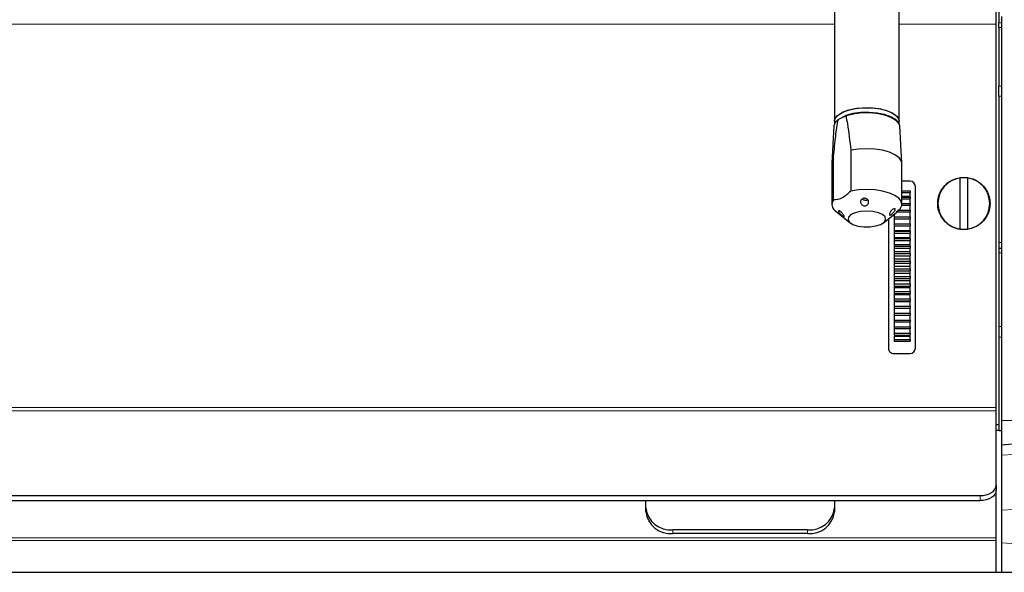
# Model space of a CAD drawing. Units: millimetres. Extents: x 1 to 419, y 2 to 295.
# Drawn here: x 358 to 376, y 207 to 218 of the extents above; entities that cross this region are included whole.
import ezdxf

# ---------------------------------------------------------------- set-up
doc = ezdxf.new("R2010")
doc.units = ezdxf.units.MM

msp = doc.modelspace()

# ---------------------------------------------------------------- linework, layer by layer
at = {"color": 7, "linetype": 'Continuous', "lineweight": 25}
for p, q in [((373.021, 225.7165), (373.021, 215.6203)), ((374.221, 215.6203), (374.221, 225.7165)), ((376.071, 224.0343), (376.071, 217.4465)), ((376.021, 217.4235), (376.021, 218.1191)), ((376.121, 217.5671), (376.121, 210.0671)), ((376.021, 210.3104), (376.021, 217.4235)), ((376.071, 217.3631), (376.071, 217.4465)), ((376.071, 217.3631), (376.071, 216.2709)), ((376.071, 216.0872), (376.071, 216.2709)), ((376.071, 216.0872), (376.071, 213.3692)), ((373.0908, 215.6571), (373.2323, 215.7283)), ((373.0111, 215.5359), (372.9712, 214.8446)), ((373.021, 215.6203), (373.021, 215.5761)), ((374.221, 215.5761), (374.221, 215.6203)), ((374.2708, 214.8446), (374.2308, 215.5359)), ((373.3224, 215.0819), (373.3224, 214.3235)), ((372.971, 214.8379), (372.971, 214.0795)), ((373.0007, 214.1617), (373.0007, 214.9201)), ((374.271, 214.0795), (374.271, 214.8379)), ((375.351, 213.6203), (375.351, 214.5701)), ((375.491, 214.5701), (375.491, 213.6203)), ((374.421, 214.5104), (374.271, 214.5104)), ((374.421, 214.51), (374.271, 214.51)), ((374.521, 211.4104), (374.521, 214.4104)), ((374.271, 214.3291), (374.426, 214.3291)), ((374.271, 214.2981), (374.426, 214.2981)), ((374.426, 214.2233), (374.271, 214.2233)), ((374.271, 214.2155), (374.426, 214.2155)), ((374.426, 214.3291), (374.426, 214.2981)), ((374.426, 214.2233), (374.426, 214.2981)), ((374.426, 214.2155), (374.426, 214.183)), ((374.2698, 214.063), (374.426, 214.063)), ((374.271, 214.183), (374.426, 214.183)), ((374.271, 214.0968), (374.426, 214.0968)), ((374.426, 214.0968), (374.426, 214.183)), ((374.426, 214.0968), (374.426, 214.063)), ((374.426, 213.9736), (374.426, 214.063)), ((373.046, 213.9514), (373.3113, 213.7387)), ((373.9306, 213.7387), (374.1698, 213.9305)), ((374.126, 213.8953), (374.126, 213.8462)), ((374.126, 213.8462), (374.426, 213.8462)), ((374.126, 213.8462), (374.126, 213.8101)), ((374.1642, 213.9376), (374.2412, 213.9973)), ((374.1654, 213.9385), (374.426, 213.9385)), ((374.2106, 213.9736), (374.426, 213.9736)), ((374.426, 213.9736), (374.426, 213.9385)), ((374.426, 213.8462), (374.426, 213.9385)), ((374.426, 213.8462), (374.426, 213.8101)), ((374.021, 213.8111), (374.021, 211.4104)), ((374.126, 213.8101), (374.426, 213.8101)), ((374.126, 213.8101), (374.126, 213.7173)), ((374.126, 213.7173), (374.426, 213.7173)), ((374.126, 213.7173), (374.126, 213.7153)), ((374.126, 213.7153), (374.426, 213.7153)), ((374.126, 213.7153), (374.126, 213.6782)), ((374.126, 213.6782), (374.426, 213.6782)), ((374.126, 213.6782), (374.126, 213.5917)), ((374.426, 213.7173), (374.426, 213.8101)), ((374.426, 213.7153), (374.426, 213.7173)), ((374.426, 213.7153), (374.426, 213.6782)), ((374.426, 213.5917), (374.426, 213.6782)), ((374.126, 213.5917), (374.426, 213.5917)), ((374.126, 213.5917), (374.126, 213.5812)), ((374.126, 213.5812), (374.426, 213.5812)), ((374.126, 213.5812), (374.126, 213.5434)), ((374.126, 213.5434), (374.426, 213.5434)), ((374.126, 213.5434), (374.126, 213.4634)), ((374.126, 213.4634), (374.426, 213.4634)), ((374.126, 213.4634), (374.126, 213.4446)), ((374.426, 213.5812), (374.426, 213.5917)), ((374.426, 213.5812), (374.426, 213.5434)), ((374.426, 213.4634), (374.426, 213.5434)), ((374.426, 213.4446), (374.426, 213.4634)), ((374.126, 213.4446), (374.426, 213.4446)), ((374.126, 213.4446), (374.126, 213.4062)), ((374.126, 213.4062), (374.426, 213.4062)), ((374.126, 213.4062), (374.126, 213.333)), ((374.126, 213.333), (374.426, 213.333)), ((374.126, 213.333), (374.126, 213.306)), ((374.126, 213.306), (374.426, 213.306)), ((374.126, 213.306), (374.126, 213.2672)), ((374.426, 213.4446), (374.426, 213.4062)), ((374.426, 213.333), (374.426, 213.4062)), ((374.426, 213.306), (374.426, 213.333)), ((374.426, 213.306), (374.426, 213.2672)), ((376.071, 213.3692), (376.071, 213.2667)), ((374.126, 213.2672), (374.426, 213.2672)), ((374.126, 213.2672), (374.126, 213.2011)), ((374.126, 213.2011), (374.426, 213.2011)), ((374.126, 213.2011), (374.126, 213.1659)), ((374.126, 213.1659), (374.426, 213.1659)), ((374.126, 213.1659), (374.126, 213.1268)), ((374.126, 213.1268), (374.426, 213.1268)), ((374.126, 213.1268), (374.126, 213.0681)), ((374.426, 213.2011), (374.426, 213.2672)), ((374.426, 213.1659), (374.426, 213.2011)), ((374.426, 213.1659), (374.426, 213.1268)), ((374.426, 213.0681), (374.426, 213.1268)), ((376.071, 213.2667), (376.121, 213.2667)), ((376.071, 213.2667), (376.071, 213.1814)), ((376.071, 213.1814), (376.071, 211.8098)), ((374.126, 213.0681), (374.426, 213.0681)), ((374.126, 213.0681), (374.126, 213.0249)), ((374.126, 213.0249), (374.426, 213.0249)), ((374.126, 213.0249), (374.126, 212.9856)), ((374.126, 212.9856), (374.426, 212.9856)), ((374.126, 212.9856), (374.126, 212.9346)), ((374.126, 212.9346), (374.426, 212.9346)), ((374.126, 212.9346), (374.126, 212.8836)), ((374.426, 213.0249), (374.426, 213.0681)), ((374.426, 213.0249), (374.426, 212.9856)), ((374.426, 212.9346), (374.426, 212.9856)), ((374.426, 212.8836), (374.426, 212.9346)), ((374.126, 212.8836), (374.426, 212.8836)), ((374.126, 212.8836), (374.126, 212.8443)), ((374.126, 212.8443), (374.426, 212.8443)), ((374.126, 212.8443), (374.126, 212.8011)), ((374.126, 212.8011), (374.426, 212.8011)), ((374.126, 212.8011), (374.126, 212.7425)), ((374.126, 212.7425), (374.426, 212.7425)), ((374.126, 212.7425), (374.126, 212.7033)), ((374.426, 212.8836), (374.426, 212.8443)), ((374.426, 212.8011), (374.426, 212.8443)), ((374.426, 212.7425), (374.426, 212.8011)), ((374.426, 212.7425), (374.426, 212.7033)), ((374.126, 212.7033), (374.426, 212.7033)), ((374.126, 212.7033), (374.126, 212.6681)), ((374.126, 212.6681), (374.426, 212.6681)), ((374.126, 212.6681), (374.126, 212.6021)), ((374.126, 212.6021), (374.426, 212.6021)), ((374.126, 212.6021), (374.126, 212.5632)), ((374.126, 212.5632), (374.426, 212.5632)), ((374.126, 212.5632), (374.126, 212.5362)), ((374.426, 212.6681), (374.426, 212.7033)), ((374.426, 212.6021), (374.426, 212.6681)), ((374.426, 212.6021), (374.426, 212.5632)), ((374.426, 212.5362), (374.426, 212.5632)), ((374.126, 212.5362), (374.426, 212.5362)), ((374.126, 212.5362), (374.126, 212.463)), ((374.126, 212.463), (374.426, 212.463)), ((374.126, 212.463), (374.126, 212.4246)), ((374.126, 212.4246), (374.426, 212.4246)), ((374.126, 212.4246), (374.126, 212.4058)), ((374.126, 212.4058), (374.426, 212.4058)), ((374.126, 212.4058), (374.126, 212.3258)), ((374.426, 212.463), (374.426, 212.5362)), ((374.426, 212.463), (374.426, 212.4246)), ((374.426, 212.4058), (374.426, 212.4246)), ((374.426, 212.3258), (374.426, 212.4058)), ((374.126, 212.3258), (374.426, 212.3258)), ((374.126, 212.3258), (374.126, 212.288)), ((374.126, 212.288), (374.426, 212.288)), ((374.126, 212.288), (374.126, 212.2776)), ((374.126, 212.2776), (374.426, 212.2776)), ((374.126, 212.2776), (374.126, 212.191)), ((374.126, 212.191), (374.426, 212.191)), ((374.126, 212.191), (374.126, 212.154)), ((374.426, 212.3258), (374.426, 212.288)), ((374.426, 212.2776), (374.426, 212.288)), ((374.426, 212.191), (374.426, 212.2776)), ((374.426, 212.191), (374.426, 212.154)), ((374.126, 212.154), (374.426, 212.154)), ((374.126, 212.154), (374.126, 212.1519)), ((374.126, 212.1519), (374.426, 212.1519)), ((374.126, 212.1519), (374.126, 212.0591)), ((374.126, 212.0591), (374.426, 212.0591)), ((374.126, 212.0591), (374.126, 212.023)), ((374.126, 212.023), (374.426, 212.023)), ((374.126, 212.023), (374.126, 211.9307)), ((374.426, 212.1519), (374.426, 212.154)), ((374.426, 212.0591), (374.426, 212.1519)), ((374.426, 212.0591), (374.426, 212.023)), ((374.426, 211.9307), (374.426, 212.023)), ((374.126, 211.9307), (374.426, 211.9307)), ((374.126, 211.9307), (374.126, 211.8957)), ((374.126, 211.8957), (374.426, 211.8957)), ((374.126, 211.8957), (374.126, 211.8062)), ((374.426, 211.9307), (374.426, 211.8957)), ((374.426, 211.8062), (374.426, 211.8957)), ((374.126, 211.8062), (374.426, 211.8062)), ((374.126, 211.8062), (374.126, 211.7724)), ((374.126, 211.7724), (374.426, 211.7724)), ((374.126, 211.7724), (374.126, 211.6862)), ((374.126, 211.6862), (374.426, 211.6862)), ((374.126, 211.6862), (374.126, 211.6537)), ((374.126, 211.6537), (374.426, 211.6537)), ((374.426, 211.8062), (374.426, 211.7724)), ((374.426, 211.6862), (374.426, 211.7724)), ((374.426, 211.6862), (374.426, 211.6537)), ((376.071, 211.8098), (376.071, 211.6166)), ((374.126, 211.6317), (374.126, 211.5712)), ((374.126, 211.6317), (374.426, 211.6317)), ((374.126, 211.5712), (374.426, 211.5712)), ((374.126, 211.5712), (374.126, 211.5401)), ((374.126, 211.5401), (374.426, 211.5401)), ((374.426, 211.5712), (374.426, 211.6317)), ((374.426, 211.5712), (374.426, 211.5401)), ((376.071, 211.6166), (376.071, 209.8813)), ((374.121, 211.3104), (374.421, 211.3104)), ((376.021, 210.2492), (376.021, 210.3104)), ((376.021, 208.8647), (376.021, 210.2492)), ((376.021, 209.9926), (376.071, 209.9926)), ((376.071, 209.9926), (376.071, 209.8813)), ((376.121, 210.0671), (376.121, 209.6171)), ((376.071, 209.8813), (376.021, 209.8813)), ((376.071, 209.8813), (376.121, 209.8813)), ((376.121, 209.6171), (379.3288, 209.8978)), ((376.121, 209.6171), (376.121, 209.4234)), ((376.121, 209.4234), (376.121, 208.401)), ((376.021, 208.8647), (376.021, 208.7725)), ((376.021, 207.8881), (376.021, 208.7725)), ((301.521, 208.6726), (375.721, 208.6726)), ((301.521, 208.5804), (375.721, 208.5804)), ((369.521, 208.3736), (369.521, 208.5804)), ((373.021, 208.5804), (373.021, 208.3736)), ((376.121, 208.401), (376.121, 207.7943)), ((372.521, 208.0396), (370.021, 208.0396)), ((372.521, 207.969), (370.021, 207.969)), ((376.021, 207.8411), (376.021, 207.8881)), ((376.021, 207.2497), (376.021, 207.8411)), ((376.121, 207.7943), (376.121, 207.2497)), ((298.911, 207.2497), (378.331, 207.2497))]:
    msp.add_line(p, q, dxfattribs=at)
at = {"color": 8, "linetype": 'Continuous', "lineweight": 18}
for p, q in [((352.1329, 217.4235), (373.021, 217.4235)), ((374.221, 217.4235), (376.021, 217.4235)), ((376.071, 217.4465), (376.121, 217.4465)), ((376.121, 217.3631), (376.071, 217.3631)), ((376.071, 216.2709), (376.121, 216.2709)), ((376.121, 216.0872), (376.071, 216.0872)), ((374.421, 214.51), (374.421, 214.5104)), ((376.071, 213.3692), (376.121, 213.3692)), ((376.071, 213.1814), (376.121, 213.1814)), ((376.071, 211.8098), (376.121, 211.8098)), ((376.071, 211.6166), (376.121, 211.6166)), ((301.221, 210.3104), (376.021, 210.3104)), ((301.221, 210.2492), (376.021, 210.2492)), ((376.121, 210.0671), (379.3229, 210.0671)), ((376.121, 209.4234), (379.3672, 209.5851)), ((375.721, 208.5804), (375.721, 208.6726)), ((376.121, 208.401), (379.3924, 208.5844)), ((370.021, 207.969), (370.021, 208.0396)), ((372.521, 207.969), (372.521, 208.0396)), ((376.021, 207.8881), (301.221, 207.8881)), ((301.221, 207.8411), (376.021, 207.8411)), ((376.121, 207.7943), (379.4025, 207.5913))]:
    msp.add_line(p, q, dxfattribs=at)
at = {"color": 7, "linetype": 'Continuous', "lineweight": 25, "flags": 128}
for points in [[(373.021, 215.6203), (373.0398, 215.6833), (373.0952, 215.7424), (373.1836, 215.7938), (373.2995, 215.8344), (373.4355, 215.8614), (373.5833, 215.8733), (373.7334, 215.8693), (373.8764, 215.8497), (374.0034, 215.8156), (374.1064, 215.7693), (374.1788, 215.7136), (374.2162, 215.652), (374.221, 215.6203)], [(373.021, 215.6203), (373.0308, 215.6659), (373.0761, 215.7265), (373.1558, 215.7804), (373.2646, 215.8243), (373.3959, 215.8553), (373.5413, 215.8716), (373.6916, 215.8721), (373.8376, 215.8567), (373.9699, 215.8265), (374.0804, 215.7834), (374.1619, 215.73), (374.2095, 215.6697), (374.221, 215.6203)], [(373.0908, 215.6571), (373.0322, 215.5971), (373.0111, 215.5359)], [(373.1616, 215.6927), (373.2646, 215.7336), (373.3959, 215.7647), (373.5413, 215.781), (373.6916, 215.7814), (373.8376, 215.7661), (373.9699, 215.7359), (374.0804, 215.6927), (374.1619, 215.6393), (374.2095, 215.579), (374.2186, 215.5522)], [(374.2308, 215.5359), (374.2134, 215.591), (374.1583, 215.6517), (374.069, 215.7046), (373.9514, 215.7463), (373.8127, 215.7744), (373.6619, 215.7868), (373.5085, 215.783), (373.3622, 215.7631), (373.2323, 215.7283)], [(374.271, 214.8379), (374.262, 214.8834), (374.2192, 214.9453), (374.1435, 215.0013), (374.0391, 215.0482), (373.9116, 215.0836), (373.7681, 215.1055), (373.6165, 215.1126), (373.4651, 215.1046), (373.3224, 215.0819)], [(373.0007, 214.9201), (372.9725, 214.8568), (372.971, 214.8379)], [(374.2412, 213.9973), (374.2694, 214.0607), (374.262, 214.1251), (374.2192, 214.1869), (374.1435, 214.2429), (374.0391, 214.2899), (373.9116, 214.3253), (373.7681, 214.3471), (373.6165, 214.3542), (373.4651, 214.3462), (373.3224, 214.3235)], [(373.2723, 213.7948), (373.301, 213.7477), (373.3644, 213.707), (373.4556, 213.6773), (373.5647, 213.6617), (373.68, 213.6618), (373.7888, 213.6778), (373.8794, 213.7079), (373.942, 213.7488), (373.9699, 213.796), (373.9599, 213.8445), (373.9132, 213.889), (373.8348, 213.9247), (373.7333, 213.9477), (373.6196, 213.9556), (373.506, 213.9474), (373.4049, 213.924), (373.3272, 213.8881), (373.2813, 213.8434), (373.2723, 213.7948)], [(375.721, 208.6726), (375.7795, 208.6763), (375.8358, 208.6872), (375.8876, 208.705), (375.9331, 208.7289), (375.9704, 208.758), (375.9981, 208.7912), (376.0152, 208.8272), (376.021, 208.8647)], [(376.021, 208.7725), (376.0152, 208.735), (375.9981, 208.699), (375.9704, 208.6658), (375.9331, 208.6367), (375.8876, 208.6128), (375.8358, 208.5951), (375.7795, 208.5841), (375.721, 208.5804)]]:
    msp.add_lwpolyline(points, dxfattribs=at)
at = {"color": 7, "linetype": 'Continuous', "lineweight": 25}
for centre, radius, start, end in [((375.421, 214.0952), 0.48, 98.38529, 261.61471), ((375.421, 214.0952), 0.48, 81.61451, 98.38549), ((375.421, 214.0952), 0.48, 278.38529, 81.61471), ((374.421, 214.4104), 0.1, 0.00016, 90.00016), ((374.421, 214.41), 0.1, 0.00016, 90.00016), ((373.1231, 214.078), 0.1483, 145.62714, 238.63586), ((375.421, 214.0952), 0.48, 261.61451, 278.38549), ((374.121, 211.4104), 0.1, 180.00016, 270.00016), ((374.421, 211.4104), 0.1, 269.99984, 359.99984), ((369.9778, 208.4975), 0.4599, 186.66512, 275.38798), ((369.9778, 208.4269), 0.4599, 186.66512, 275.38798), ((372.5641, 208.4975), 0.4599, 264.61202, 353.33488), ((372.5641, 208.4269), 0.4599, 264.61202, 353.33488)]:
    msp.add_arc(centre, radius, start, end, dxfattribs=at)
for points, knots in [([(373.0007, 214.9201), (373.0132, 215.0478), (373.0358, 215.2798), (373.0671, 215.5264), (373.0886, 215.6449), (373.0908, 215.6571)], [0, 0, 0, 0, 0.5233494, 0.9506991, 1, 1, 1, 1]), ([(373.2323, 215.7283), (373.2425, 215.6765), (373.2833, 215.4695), (373.3056, 215.248), (373.3224, 215.0819)], [0, 0, 0, 0, 0.250434, 1, 1, 1, 1]), ([(375.421, 214.58), (375.3928, 214.5786), (375.3235, 214.575), (375.2167, 214.5405), (375.1106, 214.4747), (375.0246, 214.3837), (374.9644, 214.274), (374.934, 214.1526), (374.9353, 214.0274), (374.9682, 213.9067), (375.0307, 213.7983), (375.1185, 213.7091), (375.226, 213.6451), (375.3462, 213.6104), (375.4713, 213.6073), (375.5931, 213.6359), (375.7037, 213.6945), (375.7959, 213.7791), (375.8637, 213.8843), (375.9026, 214.0032), (375.9102, 214.1281), (375.8859, 214.2509), (375.8313, 214.3634), (375.75, 214.4587), (375.6472, 214.5297), (375.5346, 214.5726), (375.4571, 214.5777), (375.421, 214.58)], [0, 0, 0, 0, 0.0277416, 0.0684077, 0.1091328, 0.1498582, 0.1905836, 0.2313089, 0.2720342, 0.3127596, 0.3534849, 0.3942102, 0.4349355, 0.4756608, 0.5163862, 0.5571116, 0.597837, 0.6385625, 0.6792878, 0.7200132, 0.7607386, 0.8014639, 0.8421892, 0.8829145, 0.9236398, 0.9643651, 1, 1, 1, 1]), ([(373.3224, 214.3235), (373.2705, 214.2753), (373.1635, 214.1757), (373.0561, 214.1665), (373.0007, 214.1617)], [0, 0, 0, 0, 0.4842958, 1, 1, 1, 1]), ([(373.5109, 214.1513), (373.5149, 214.1581), (373.5229, 214.1716), (373.5433, 214.1855), (373.5674, 214.1927), (373.593, 214.192), (373.6171, 214.1838), (373.6371, 214.1688), (373.6507, 214.1485), (373.6563, 214.1251), (373.6532, 214.1011), (373.6419, 214.0794), (373.6237, 214.0624), (373.6005, 214.0521), (373.5751, 214.0501), (373.5503, 214.0564), (373.5289, 214.0702), (373.5131, 214.0899), (373.5049, 214.113), (373.5047, 214.1344), (373.5091, 214.1465), (373.5109, 214.1513)], [0, 0, 0, 0, 0.0537754, 0.1075508, 0.1612778, 0.2147659, 0.2681601, 0.3217308, 0.3755091, 0.4292215, 0.4826528, 0.5359954, 0.5896073, 0.6434245, 0.6969887, 0.7502458, 0.8036819, 0.8574649, 0.91118, 0.9645793, 1, 1, 1, 1]), ([(373.5383, 214.1804), (373.5388, 214.1797), (373.5437, 214.1729), (373.561, 214.1638), (373.5862, 214.1565), (373.6108, 214.1567), (373.6284, 214.1602), (373.6359, 214.1646), (373.6376, 214.1656)], [0, 0, 0, 0, 0.0307619, 0.2993425, 0.5304985, 0.738985, 0.9402937, 1, 1, 1, 1]), ([(373.1204, 213.9548), (373.1259, 213.9514), (373.137, 213.9447), (373.1553, 213.9282), (373.1721, 213.909), (373.1861, 213.8891), (373.1959, 213.871), (373.2009, 213.8572), (373.2006, 213.8494), (373.195, 213.8483), (373.1842, 213.8537), (373.1692, 213.8646), (373.1513, 213.8796), (373.1328, 213.897), (373.1157, 213.9152), (373.1024, 213.9323), (373.0945, 213.9467), (373.0932, 213.9568), (373.0986, 213.9615), (373.1084, 213.9605), (373.1169, 213.9565), (373.1204, 213.9548)], [0, 0, 0, 0, 0.0534689, 0.1069452, 0.1602756, 0.2137544, 0.2675366, 0.3212474, 0.3745833, 0.4278906, 0.4815637, 0.5353637, 0.588878, 0.6422054, 0.6957161, 0.7494797, 0.8032179, 0.8567195, 0.9101106, 0.9636653, 1, 1, 1, 1]), ([(374.0428, 213.9046), (374.0446, 213.9106), (374.0482, 213.9227), (374.0601, 213.944), (374.0757, 213.9642), (374.0938, 213.9812), (374.1123, 213.9933), (374.1288, 213.9992), (374.1413, 213.9986), (374.1481, 213.9916), (374.1482, 213.9793), (374.1418, 213.9629), (374.1298, 213.9442), (374.1136, 213.9248), (374.0956, 213.9069), (374.0779, 213.8922), (374.0623, 213.8826), (374.0503, 213.8792), (374.0429, 213.883), (374.0406, 213.8923), (374.0422, 213.9011), (374.0428, 213.9046)], [0, 0, 0, 0, 0.0537699, 0.1075363, 0.1613072, 0.214767, 0.2681027, 0.3216655, 0.3754493, 0.4291537, 0.4826189, 0.536021, 0.5896199, 0.6434077, 0.6970938, 0.7504983, 0.8038561, 0.8575053, 0.9113175, 0.9648365, 1, 1, 1, 1])]:
    msp.add_open_spline(points, degree=3, knots=knots, dxfattribs=at)

doc.saveas('drawing.dxf')
